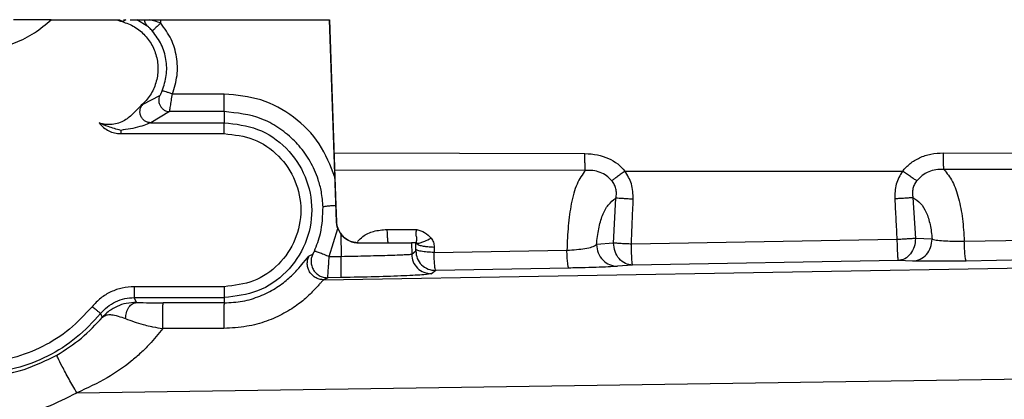
# Paper-space layout 'Sheet2' of a CAD drawing. Units: inches. Extents: x -284 to 586, y 9 to 376.
# Drawn here: x 104 to 108, y 144 to 145 of the extents above; entities that cross this region are included whole.
import ezdxf

# ---------------------------------------------------------------- set-up
doc = ezdxf.new("R2010")
doc.units = ezdxf.units.IN
doc.header["$MEASUREMENT"] = 0

psp = doc.layouts.new('Sheet2')

# ---------------------------------------------------------------- linework, layer by layer
at = {"color": 7, "linetype": 'Continuous', "lineweight": 25, "ltscale": 35}
for p, q in [((104.4503, 145.0581), (104.6875, 145.0581)), ((104.6875, 145.0581), (104.7009, 145.0531)), ((104.6977, 145.0582), (104.7102, 145.0515)), ((104.7106, 145.0519), (104.7102, 145.0517)), ((104.7141, 145.0538), (104.7106, 145.0519)), ((104.7114, 145.0581), (104.7207, 145.0581)), ((104.7182, 145.0561), (104.7141, 145.0538)), ((104.7207, 145.0579), (104.7182, 145.0561)), ((104.7357, 145.0581), (104.7605, 145.0581)), ((104.7998, 145.0339), (104.7605, 145.0581)), ((104.8462, 145.0581), (105.4561, 145.0581)), ((104.8469, 145.0456), (104.8462, 145.0581)), ((105.4561, 145.0581), (105.476, 144.4881)), ((105.4818, 144.327), (105.4562, 145.0581)), ((104.7832, 144.753), (104.8432, 144.7834)), ((105.0757, 144.7893), (104.8885, 144.7893)), ((104.878, 144.7256), (104.8106, 144.6854)), ((105.0757, 144.7256), (104.878, 144.7256)), ((105.0757, 144.7256), (105.0757, 144.6854)), ((104.8106, 144.6854), (105.0757, 144.6854)), ((104.702, 144.6578), (104.702, 144.6461)), ((104.702, 144.6461), (105.0757, 144.6461)), ((107.6754, 144.5764), (108.6935, 144.5733)), ((106.5244, 144.5107), (107.5274, 144.5101)), ((108.6948, 144.5159), (107.6774, 144.516)), ((105.476, 144.4881), (105.4796, 144.3867)), ((105.4796, 144.3867), (105.4817, 144.327)), ((106.4833, 144.2501), (106.4918, 144.4128)), ((107.5649, 144.4145), (107.5743, 144.267)), ((105.4817, 144.327), (105.4818, 144.327)), ((105.4554, 144.2011), (105.4864, 144.3027)), ((105.4864, 144.3027), (105.4978, 144.282)), ((105.4978, 144.282), (105.498, 144.2018)), ((105.7533, 144.251), (105.7535, 144.2099)), ((105.7687, 144.251), (105.7533, 144.251)), ((105.7685, 144.2282), (105.7687, 144.251)), ((106.4833, 144.2501), (106.4216, 144.2444)), ((107.5073, 144.2626), (106.5476, 144.2462)), ((107.6346, 144.2643), (107.5743, 144.267)), ((107.7509, 144.2571), (108.7359, 144.274)), ((105.3832, 144.2043), (105.3961, 144.2098)), ((105.7535, 144.2099), (105.7683, 144.2216)), ((105.8343, 144.2162), (106.3146, 144.2243)), ((105.4361, 144.1174), (110.2774, 144.2002)), ((105.4554, 144.2011), (105.498, 144.2018)), ((107.5119, 144.1866), (106.5521, 144.1702)), ((107.5649, 144.1851), (107.5119, 144.1866)), ((108.7427, 144.2028), (107.7578, 144.1851)), ((105.8402, 144.1508), (105.8254, 144.1391)), ((106.3214, 144.1595), (105.8402, 144.1508)), ((106.5521, 144.1702), (106.4977, 144.1661)), ((105.4498, 144.1245), (105.4361, 144.1174)), ((105.4992, 144.1253), (105.4498, 144.1245)), ((105.0757, 144.0922), (104.7508, 144.0922)), ((104.7508, 144.0528), (105.0757, 144.0528)), ((104.7591, 144.0351), (104.7508, 144.0528)), ((105.0757, 144.0334), (104.8551, 144.0336)), ((105.0757, 144.0528), (105.0757, 144.0334)), ((104.6362, 143.9822), (104.6288, 143.995)), ((104.543, 143.7083), (108.998, 143.7735))]:
    psp.add_line(p, q, dxfattribs=at)
at = {"color": 8, "linetype": 'Continuous', "lineweight": 25, "ltscale": 35}
for p, q in [((105.4731, 144.5762), (106.3795, 144.574)), ((106.3812, 144.5128), (105.4753, 144.5132))]:
    psp.add_line(p, q, dxfattribs=at)
at = {"color": 7, "linetype": 'Continuous', "lineweight": 25, "ltscale": 35, "flags": 128}
for points in [[(105.6639, 144.2994), (105.7177, 144.2995), (105.7716, 144.2996)], [(105.0744, 143.941), (104.9641, 143.9409), (104.8538, 143.9407)]]:
    psp.add_lwpolyline(points, dxfattribs=at)
at = {"color": 7, "linetype": 'Continuous', "lineweight": 25, "ltscale": 35}
for points in [[(103.8901, 145.0581), (103.9098, 145.0414), (103.9491, 145.008), (104.0187, 144.9732), (104.093, 144.9512), (104.1702, 144.944), (104.2475, 144.9512), (104.3218, 144.9732), (104.3914, 145.008), (104.4307, 145.0414), (104.4503, 145.0581)], [(104.7009, 145.0531), (104.7165, 145.048), (104.7476, 145.0378), (104.7868, 145.0069), (104.8165, 144.9674), (104.8341, 144.921), (104.8384, 144.8716), (104.8289, 144.8231), (104.8071, 144.7783), (104.7835, 144.7555), (104.7717, 144.7441)], [(104.6288, 143.995), (104.6008, 143.9646), (104.5448, 143.9038), (104.4391, 143.8373), (104.3231, 143.7928), (104.2, 143.7737), (104.0758, 143.7804), (103.9556, 143.8129), (103.8448, 143.8695), (103.7482, 143.948), (103.67, 144.0448), (103.6136, 144.1557), (103.5814, 144.2759), (103.5748, 144.4001), (103.5942, 144.5231), (103.6389, 144.639), (103.7057, 144.7446), (103.7665, 144.8005), (103.797, 144.8285)], [(104.5983, 144.0198), (104.5722, 143.9915), (104.5199, 143.9347), (104.4212, 143.8726), (104.3129, 143.8311), (104.198, 143.8133), (104.0821, 143.8196), (103.9699, 143.8499), (103.8665, 143.9028), (103.7763, 143.976), (103.7032, 144.0663), (103.6506, 144.1699), (103.6205, 144.2821), (103.6144, 144.3981), (103.6325, 144.5129), (103.6743, 144.6211), (103.7366, 144.7197), (103.7934, 144.7719), (103.8218, 144.798)], [(105.0757, 144.7256), (105.0757, 144.726), (105.0757, 144.7267), (105.0757, 144.7308), (105.0757, 144.737), (105.0757, 144.7451), (105.0757, 144.7548), (105.0757, 144.7657), (105.0757, 144.7774), (105.0757, 144.7853), (105.0757, 144.7893)], [(105.0757, 144.6461), (105.0757, 144.6511), (105.0757, 144.6612), (105.0757, 144.674), (105.0757, 144.6832), (105.0757, 144.6847), (105.0757, 144.6854)], [(105.0757, 144.6854), (105.1171, 144.6807), (105.1999, 144.6712), (105.3052, 144.598), (105.3756, 144.4935), (105.4003, 144.3691), (105.3756, 144.2448), (105.3052, 144.1402), (105.1999, 144.0671), (105.1171, 144.0576), (105.0757, 144.0528)], [(105.0757, 144.6461), (105.112, 144.6419), (105.1845, 144.6336), (105.2767, 144.5695), (105.3383, 144.478), (105.3599, 144.3691), (105.3383, 144.2603), (105.2767, 144.1687), (105.1845, 144.1047), (105.112, 144.0964), (105.0757, 144.0922)], [(106.3812, 144.5128), (106.381, 144.5161), (106.3805, 144.5225), (106.38, 144.5373), (106.3796, 144.5546), (106.3796, 144.5675), (106.3795, 144.574)], [(106.5544, 144.4087), (106.5482, 144.409), (106.5357, 144.4096), (106.5184, 144.4107), (106.5031, 144.4118), (106.4955, 144.4125), (106.4918, 144.4128)], [(106.5476, 144.2462), (106.5486, 144.2733), (106.5508, 144.3275), (106.5532, 144.3816), (106.5544, 144.4087)], [(107.5649, 144.4145), (107.5607, 144.4141), (107.5524, 144.4133), (107.5361, 144.4121), (107.5183, 144.4109), (107.5058, 144.4102), (107.4995, 144.4098)], [(105.6639, 144.2994), (105.6642, 144.2926), (105.6647, 144.2788), (105.6659, 144.2634), (105.6674, 144.253), (105.6685, 144.2517), (105.669, 144.251)], [(106.4216, 144.2444), (106.4229, 144.2341), (106.4254, 144.2135), (106.4432, 144.1875), (106.4682, 144.1695), (106.4879, 144.1673), (106.4977, 144.1661)], [(106.5521, 144.1702), (106.5431, 144.1714), (106.5253, 144.1739), (106.5025, 144.1924), (106.4866, 144.2188), (106.4844, 144.2397), (106.4833, 144.2501)], [(106.5476, 144.2462), (106.5411, 144.2465), (106.5282, 144.247), (106.5103, 144.248), (106.4946, 144.2491), (106.4871, 144.2497), (106.4833, 144.2501)], [(106.5521, 144.1702), (106.5516, 144.1716), (106.5508, 144.1743), (106.5494, 144.1918), (106.5482, 144.2166), (106.5478, 144.2363), (106.5476, 144.2462)], [(107.5743, 144.267), (107.5702, 144.2667), (107.5618, 144.2659), (107.5452, 144.2647), (107.5268, 144.2636), (107.5138, 144.2629), (107.5073, 144.2626)], [(107.5073, 144.2626), (107.5076, 144.2527), (107.508, 144.233), (107.5092, 144.2082), (107.5105, 144.1907), (107.5114, 144.188), (107.5119, 144.1866)], [(107.5743, 144.267), (107.5735, 144.2567), (107.5718, 144.2362), (107.5574, 144.2098), (107.5367, 144.191), (107.5202, 144.1881), (107.5119, 144.1866)], [(107.5649, 144.1851), (107.5741, 144.1865), (107.5924, 144.1893), (107.6154, 144.2078), (107.6314, 144.2337), (107.6335, 144.2541), (107.6346, 144.2643)], [(105.7535, 144.2099), (105.7546, 144.2005), (105.7567, 144.1818), (105.7734, 144.1582), (105.7972, 144.1419), (105.816, 144.14), (105.8254, 144.1391)], [(105.7683, 144.2216), (105.7694, 144.2123), (105.7715, 144.1935), (105.7882, 144.17), (105.8121, 144.1536), (105.8308, 144.1517), (105.8402, 144.1508)], [(106.3214, 144.1595), (106.3207, 144.1606), (106.3194, 144.1628), (106.3173, 144.1774), (106.3156, 144.1983), (106.3149, 144.2157), (106.3146, 144.2243)], [(105.4992, 144.1253), (105.4992, 144.1257), (105.4992, 144.1265), (105.4991, 144.1314), (105.499, 144.1387), (105.4988, 144.1484), (105.4987, 144.1601), (105.4985, 144.1733), (105.4982, 144.1874), (105.4981, 144.197), (105.498, 144.2018)], [(104.7508, 144.0922), (104.7508, 144.0871), (104.7508, 144.0771), (104.7508, 144.0642), (104.7508, 144.0551), (104.7508, 144.0536), (104.7508, 144.0528)], [(105.0757, 144.0922), (105.0757, 144.0871), (105.0757, 144.0771), (105.0757, 144.0642), (105.0757, 144.0551), (105.0757, 144.0536), (105.0757, 144.0528)], [(104.6288, 143.995), (104.6283, 143.9954), (104.6271, 143.9964), (104.62, 144.0022), (104.6101, 144.0103), (104.6023, 144.0166), (104.5983, 144.0198)]]:
    psp.add_open_spline(points, degree=3, dxfattribs=at)
for points, knots in [([(104.4503, 145.0581), (104.4301, 145.0581), (104.3946, 145.0581), (104.3518, 145.0581), (104.3272, 145.0581), (104.3161, 145.0581), (104.3145, 145.0581), (104.3137, 145.0581)], [0, 0, 0, 0, 0.364483, 0.637554, 0.84471, 0.927825, 1, 1, 1, 1]), ([(104.6875, 145.0581), (104.6902, 145.0581), (104.6955, 145.0581), (104.6969, 145.0581), (104.6976, 145.0581)], [0, 0, 0, 0, 0.494943, 1, 1, 1, 1]), ([(104.7102, 145.0517), (104.7097, 145.0516), (104.7086, 145.0516), (104.7034, 145.0526), (104.7009, 145.0531)], [0, 0, 0, 0, 0.506359, 1, 1, 1, 1]), ([(104.7605, 145.0581), (104.764, 145.0581), (104.7716, 145.0581), (104.7823, 145.0581), (104.7881, 145.0581)], [0, 0, 0, 0, 0.4580151, 1, 1, 1, 1]), ([(104.7998, 145.0339), (104.7968, 145.0374), (104.7906, 145.0443), (104.7889, 145.0535), (104.788, 145.0581)], [0, 0, 0, 0, 0.499993, 1, 1, 1, 1]), ([(104.7881, 145.0581), (104.7898, 145.0581), (104.7932, 145.0581), (104.8021, 145.0581), (104.8066, 145.0581)], [0, 0, 0, 0, 0.503268, 1, 1, 1, 1]), ([(104.8171, 145.0168), (104.8151, 145.019), (104.8113, 145.0232), (104.8061, 145.0285), (104.8018, 145.0323), (104.8005, 145.0334), (104.7998, 145.0339)], [0, 0, 0, 0, 0.280487, 0.534571, 0.769963, 1, 1, 1, 1]), ([(104.8066, 145.0581), (104.8125, 145.0581), (104.8243, 145.0581), (104.8389, 145.0581), (104.8462, 145.0581)], [0, 0, 0, 0, 0.500167, 1, 1, 1, 1]), ([(104.8469, 145.0456), (104.8394, 145.0482), (104.8248, 145.0533), (104.8126, 145.0565), (104.8066, 145.0581)], [0, 0, 0, 0, 0.508535, 1, 1, 1, 1]), ([(104.8469, 145.0456), (104.843, 145.0422), (104.8372, 145.0371), (104.8302, 145.0307), (104.8253, 145.0261), (104.8216, 145.0224), (104.818, 145.0186), (104.8175, 145.0175), (104.8171, 145.0168)], [0, 0, 0, 0, 0.240711, 0.370261, 0.500587, 0.630201, 0.758858, 1, 1, 1, 1]), ([(104.8885, 144.7893), (104.8954, 144.8114), (104.9091, 144.8549), (104.906, 144.9236), (104.8872, 144.9898), (104.8604, 145.0268), (104.8469, 145.0456)], [0, 0, 0, 0, 0.2531594, 0.4999882, 0.7468286, 1, 1, 1, 1]), ([(104.8522, 144.8012), (104.858, 144.8195), (104.8698, 144.8561), (104.8674, 144.9141), (104.8513, 144.9701), (104.8285, 145.0011), (104.8171, 145.0168)], [0, 0, 0, 0, 0.250088, 0.500039, 0.748013, 1, 1, 1, 1]), ([(104.8432, 144.7834), (104.8419, 144.7803), (104.8393, 144.7741), (104.839, 144.764), (104.8409, 144.7542), (104.8452, 144.7452), (104.8512, 144.7372), (104.8589, 144.7309), (104.868, 144.7265), (104.8747, 144.7259), (104.878, 144.7256)], [0, 0, 0, 0, 0.126285, 0.250646, 0.374791, 0.500374, 0.625443, 0.749467, 0.873689, 1, 1, 1, 1]), ([(104.8432, 144.7834), (104.8435, 144.7838), (104.8441, 144.7846), (104.8459, 144.7879), (104.8477, 144.7912), (104.8496, 144.7953), (104.8511, 144.7988), (104.8522, 144.8012)], [0, 0, 0, 0, 0.267475, 0.506831, 0.627549, 0.746474, 1, 1, 1, 1]), ([(104.8522, 144.8012), (104.8525, 144.8013), (104.853, 144.8014), (104.8567, 144.8006), (104.8638, 144.7985), (104.8734, 144.7952), (104.882, 144.7919), (104.8863, 144.7902), (104.8885, 144.7893)], [0, 0, 0, 0, 0.119451, 0.243214, 0.499407, 0.757048, 0.880772, 1, 1, 1, 1]), ([(104.878, 144.7256), (104.8781, 144.726), (104.8784, 144.7267), (104.8792, 144.7307), (104.8804, 144.7368), (104.8817, 144.7451), (104.8832, 144.755), (104.8853, 144.7696), (104.8872, 144.7814), (104.8885, 144.7893)], [0, 0, 0, 0, 0.123767, 0.248722, 0.367092, 0.499939, 0.630416, 0.751253, 1, 1, 1, 1]), ([(105.476, 144.4881), (105.4596, 144.53), (105.4268, 144.6136), (105.3305, 144.7105), (105.2106, 144.7766), (105.1207, 144.7851), (105.0757, 144.7893)], [0, 0, 0, 0, 0.250252, 0.499589, 0.749063, 1, 1, 1, 1]), ([(104.7717, 144.7441), (104.764, 144.7361), (104.7467, 144.7181), (104.722, 144.6955), (104.6944, 144.6836), (104.6712, 144.6788), (104.6472, 144.6784), (104.6318, 144.6824), (104.6241, 144.6844)], [0, 0, 0, 0, 0.195455, 0.443187, 0.581752, 0.720283, 0.860121, 1, 1, 1, 1]), ([(104.8106, 144.6854), (104.8073, 144.6857), (104.8003, 144.6862), (104.7899, 144.6907), (104.7804, 144.6986), (104.7735, 144.7098), (104.7707, 144.7225), (104.772, 144.7348), (104.7764, 144.7453), (104.781, 144.7506), (104.7832, 144.753)], [0, 0, 0, 0, 0.105577, 0.226191, 0.359426, 0.500002, 0.640577, 0.773811, 0.894424, 1, 1, 1, 1]), ([(104.7717, 144.7441), (104.7747, 144.7465), (104.7808, 144.7513), (104.7824, 144.7525), (104.7832, 144.753)], [0, 0, 0, 0, 0.496713, 1, 1, 1, 1]), ([(105.4332, 144.3807), (105.4317, 144.3992), (105.429, 144.4328), (105.4171, 144.4771), (105.3988, 144.5248), (105.3699, 144.5752), (105.3247, 144.6278), (105.2715, 144.6697), (105.1901, 144.7133), (105.1216, 144.7207), (105.0757, 144.7256)], [0, 0, 0, 0, 0.101319, 0.184834, 0.250553, 0.381564, 0.500824, 0.628627, 0.750989, 1, 1, 1, 1]), ([(104.702, 144.6578), (104.6866, 144.662), (104.66, 144.6691), (104.6348, 144.6798), (104.6241, 144.6844)], [0, 0, 0, 0, 0.5783068, 1, 1, 1, 1]), ([(104.6241, 144.6844), (104.6291, 144.6787), (104.6391, 144.6675), (104.6583, 144.6555), (104.6795, 144.6476), (104.6945, 144.6466), (104.702, 144.6461)], [0, 0, 0, 0, 0.251863, 0.500331, 0.74852, 1, 1, 1, 1]), ([(104.8106, 144.6854), (104.8102, 144.6853), (104.8095, 144.685), (104.8056, 144.6834), (104.7938, 144.6786), (104.7589, 144.6662), (104.7254, 144.6613), (104.702, 144.6578)], [0, 0, 0, 0, 0.041004, 0.084817, 0.187636, 0.431638, 1, 1, 1, 1]), ([(106.3795, 144.574), (106.3948, 144.5731), (106.424, 144.5712), (106.4642, 144.5576), (106.4986, 144.538), (106.516, 144.5196), (106.5244, 144.5107)], [0, 0, 0, 0, 0.279769, 0.536523, 0.775332, 1, 1, 1, 1]), ([(107.5274, 144.5101), (107.5362, 144.5197), (107.554, 144.5394), (107.5895, 144.5602), (107.6305, 144.5743), (107.6601, 144.5757), (107.6754, 144.5764)], [0, 0, 0, 0, 0.231368, 0.47253, 0.727143, 1, 1, 1, 1]), ([(107.6774, 144.516), (107.6771, 144.5192), (107.6763, 144.5255), (107.6759, 144.5409), (107.6755, 144.5584), (107.6755, 144.5712), (107.6754, 144.5765)], [0, 0, 0, 0, 0.250432, 0.500685, 0.795844, 1, 1, 1, 1]), ([(106.3812, 144.5128), (106.3704, 144.4977), (106.3487, 144.4672), (106.3297, 144.3965), (106.3183, 144.3143), (106.3158, 144.2541), (106.3146, 144.2243)], [0, 0, 0, 0, 0.258184, 0.521588, 0.763553, 1, 1, 1, 1]), ([(106.477, 144.4756), (106.4709, 144.482), (106.4586, 144.4947), (106.4345, 144.5066), (106.4083, 144.5133), (106.3903, 144.513), (106.3812, 144.5128)], [0, 0, 0, 0, 0.243479, 0.490712, 0.74278, 1, 1, 1, 1]), ([(106.5244, 144.5107), (106.5198, 144.5073), (106.5106, 144.5005), (106.4975, 144.4908), (106.4859, 144.4822), (106.4799, 144.4778), (106.477, 144.4756)], [0, 0, 0, 0, 0.2484719, 0.5020413, 0.7545525, 1, 1, 1, 1]), ([(106.5544, 144.4087), (106.5537, 144.4275), (106.5525, 144.4641), (106.5336, 144.4955), (106.5244, 144.5107)], [0, 0, 0, 0, 0.514045, 1, 1, 1, 1]), ([(107.5274, 144.5101), (107.5186, 144.4948), (107.5007, 144.4638), (107.4999, 144.428), (107.4995, 144.4098)], [0, 0, 0, 0, 0.493563, 1, 1, 1, 1]), ([(107.5792, 144.4755), (107.5759, 144.4776), (107.569, 144.4819), (107.5561, 144.4904), (107.542, 144.4999), (107.5323, 144.5067), (107.5274, 144.5101)], [0, 0, 0, 0, 0.245743, 0.498594, 0.752175, 1, 1, 1, 1]), ([(107.6774, 144.516), (107.6677, 144.5161), (107.649, 144.5163), (107.622, 144.5086), (107.5977, 144.4957), (107.5854, 144.4822), (107.5792, 144.4755)], [0, 0, 0, 0, 0.265214, 0.507213, 0.755143, 1, 1, 1, 1]), ([(107.6774, 144.516), (107.6882, 144.5027), (107.7095, 144.4764), (107.7315, 144.4134), (107.7458, 144.3394), (107.7493, 144.2843), (107.7509, 144.2571)], [0, 0, 0, 0, 0.2572819, 0.5078727, 0.7565871, 1, 1, 1, 1]), ([(106.4918, 144.4128), (106.4926, 144.4185), (106.4941, 144.4296), (106.4921, 144.4465), (106.4866, 144.4623), (106.4802, 144.4712), (106.477, 144.4756)], [0, 0, 0, 0, 0.262444, 0.512099, 0.755914, 1, 1, 1, 1]), ([(107.5792, 144.4755), (107.5762, 144.4711), (107.57, 144.4623), (107.5646, 144.447), (107.5625, 144.4307), (107.5641, 144.4199), (107.5649, 144.4145)], [0, 0, 0, 0, 0.246847, 0.492201, 0.740881, 1, 1, 1, 1]), ([(105.4332, 144.3807), (105.4339, 144.3812), (105.4355, 144.3823), (105.4455, 144.384), (105.4605, 144.3855), (105.4733, 144.3863), (105.4796, 144.3867)], [0, 0, 0, 0, 0.233746, 0.487091, 0.747434, 1, 1, 1, 1]), ([(106.4216, 144.2444), (106.4238, 144.2639), (106.4281, 144.3025), (106.4422, 144.3513), (106.4625, 144.3901), (106.482, 144.4053), (106.4918, 144.4128)], [0, 0, 0, 0, 0.256811, 0.508048, 0.754837, 1, 1, 1, 1]), ([(107.4995, 144.4098), (107.5009, 144.3853), (107.5036, 144.3362), (107.5061, 144.2871), (107.5073, 144.2626)], [0, 0, 0, 0, 0.5, 1, 1, 1, 1]), ([(107.5649, 144.4145), (107.5746, 144.4084), (107.5938, 144.3965), (107.6146, 144.3618), (107.6289, 144.3172), (107.6327, 144.2821), (107.6346, 144.2643)], [0, 0, 0, 0, 0.246389, 0.485622, 0.738542, 1, 1, 1, 1]), ([(105.4017, 144.2208), (105.4101, 144.2419), (105.4303, 144.2931), (105.4321, 144.3483), (105.4332, 144.3807)], [0, 0, 0, 0, 0.412197, 1, 1, 1, 1]), ([(105.4864, 144.3027), (105.4852, 144.3066), (105.4831, 144.3133), (105.482, 144.3211), (105.4818, 144.3252), (105.4817, 144.3266), (105.4817, 144.327)], [0, 0, 0, 0, 0.495228, 0.841418, 0.944179, 1, 1, 1, 1]), ([(105.4818, 144.327), (105.4824, 144.3191), (105.4832, 144.3094), (105.4875, 144.3008), (105.4883, 144.2992)], [0, 0, 0, 0, 0.809926, 1, 1, 1, 1]), ([(105.4957, 144.2858), (105.499, 144.2812), (105.506, 144.2713), (105.5163, 144.2647), (105.5217, 144.2613)], [0, 0, 0, 0, 0.468641, 1, 1, 1, 1]), ([(105.5605, 144.251), (105.5545, 144.2514), (105.5426, 144.2521), (105.5254, 144.2586), (105.5098, 144.2682), (105.5018, 144.2774), (105.4978, 144.282)], [0, 0, 0, 0, 0.251301, 0.500658, 0.75098, 1, 1, 1, 1]), ([(105.7716, 144.2996), (105.7701, 144.2951), (105.7679, 144.2881), (105.7683, 144.281), (105.7695, 144.2762), (105.7711, 144.2705), (105.771, 144.2656), (105.7706, 144.2603), (105.7696, 144.2534), (105.7694, 144.252), (105.7693, 144.251)], [0, 0, 0, 0, 0.166716, 0.257525, 0.277715, 0.371478, 0.513072, 0.534315, 0.688967, 1, 1, 1, 1]), ([(105.7716, 144.2996), (105.7816, 144.2965), (105.8017, 144.2903), (105.8163, 144.2756), (105.8236, 144.2683)], [0, 0, 0, 0, 0.500924, 1, 1, 1, 1]), ([(105.5217, 144.2613), (105.5248, 144.2596), (105.5311, 144.2564), (105.5447, 144.252), (105.5541, 144.2514), (105.5605, 144.251)], [0, 0, 0, 0, 0.243779, 0.488004, 1, 1, 1, 1]), ([(105.5605, 144.251), (105.5866, 144.251), (105.6387, 144.251), (105.6999, 144.251), (105.7427, 144.251), (105.7498, 144.251), (105.7533, 144.251)], [0, 0, 0, 0, 0.251217, 0.499948, 0.748687, 1, 1, 1, 1]), ([(105.7691, 144.2509), (105.7701, 144.2501), (105.7714, 144.2492), (105.7742, 144.2491), (105.7781, 144.2492), (105.7861, 144.2509), (105.8026, 144.257), (105.8158, 144.2641), (105.8236, 144.2683)], [0, 0, 0, 0, 0.171588, 0.223932, 0.251953, 0.50012, 0.704201, 1, 1, 1, 1]), ([(105.7691, 144.2509), (105.7713, 144.2485), (105.7757, 144.244), (105.7893, 144.24), (105.8019, 144.238), (105.8159, 144.2365), (105.8266, 144.2359), (105.8345, 144.2356)], [0, 0, 0, 0, 0.25998, 0.503809, 0.662181, 0.749721, 1, 1, 1, 1]), ([(105.8236, 144.2683), (105.8268, 144.2633), (105.8332, 144.2533), (105.8341, 144.2414), (105.8345, 144.2356)], [0, 0, 0, 0, 0.502467, 1, 1, 1, 1]), ([(106.3146, 144.2243), (106.3266, 144.225), (106.3501, 144.2264), (106.3814, 144.2302), (106.4071, 144.2356), (106.4167, 144.2415), (106.4216, 144.2444)], [0, 0, 0, 0, 0.242796, 0.474716, 0.733238, 1, 1, 1, 1]), ([(107.6346, 144.2643), (107.6408, 144.2628), (107.6532, 144.2597), (107.6819, 144.2579), (107.7151, 144.2569), (107.7387, 144.257), (107.7509, 144.2571)], [0, 0, 0, 0, 0.257246, 0.510962, 0.745961, 1, 1, 1, 1]), ([(107.7578, 144.1851), (107.7574, 144.1856), (107.7566, 144.1866), (107.755, 144.1937), (107.7532, 144.2087), (107.7516, 144.2325), (107.7511, 144.25), (107.7509, 144.2571)], [0, 0, 0, 0, 0.152051, 0.281898, 0.539608, 0.810979, 1, 1, 1, 1]), ([(105.3961, 144.2098), (105.3943, 144.2057), (105.3907, 144.197), (105.3893, 144.1823), (105.3916, 144.1667), (105.3984, 144.1517), (105.409, 144.1391), (105.4221, 144.1303), (105.436, 144.1252), (105.4454, 144.1247), (105.4498, 144.1245)], [0, 0, 0, 0, 0.110543, 0.232602, 0.36376, 0.499991, 0.636225, 0.767388, 0.889453, 1, 1, 1, 1]), ([(105.3961, 144.2098), (105.3962, 144.21), (105.3966, 144.2105), (105.3978, 144.2127), (105.3989, 144.2148), (105.4001, 144.2173), (105.4011, 144.2194), (105.4017, 144.2208)], [0, 0, 0, 0, 0.262223, 0.511271, 0.635636, 0.755343, 1, 1, 1, 1]), ([(105.4017, 144.2208), (105.4028, 144.2209), (105.4052, 144.221), (105.4178, 144.2168), (105.4354, 144.2099), (105.4489, 144.2039), (105.4554, 144.2011)], [0, 0, 0, 0, 0.2402723, 0.4990264, 0.7583212, 1, 1, 1, 1]), ([(105.498, 144.2018), (105.5305, 144.2024), (105.596, 144.2038), (105.6794, 144.2062), (105.739, 144.2084), (105.7487, 144.2094), (105.7535, 144.2099)], [0, 0, 0, 0, 0.247717, 0.49989, 0.749851, 1, 1, 1, 1]), ([(105.7683, 144.2216), (105.7683, 144.2217), (105.7684, 144.222), (105.7684, 144.2235), (105.7685, 144.2255), (105.7685, 144.2273), (105.7685, 144.2282)], [0, 0, 0, 0, 0.24987, 0.500975, 0.750019, 1, 1, 1, 1]), ([(105.8343, 144.2162), (105.8259, 144.2165), (105.8085, 144.2171), (105.7868, 144.22), (105.772, 144.2239), (105.7696, 144.2268), (105.7685, 144.2282)], [0, 0, 0, 0, 0.245792, 0.505997, 0.76289, 1, 1, 1, 1]), ([(105.8345, 144.2356), (105.8345, 144.2323), (105.8344, 144.2259), (105.8343, 144.2194), (105.8343, 144.2162)], [0, 0, 0, 0, 0.5, 1, 1, 1, 1]), ([(105.8402, 144.1508), (105.8398, 144.1513), (105.8391, 144.1523), (105.8377, 144.1594), (105.8363, 144.1734), (105.835, 144.1944), (105.8345, 144.2093), (105.8343, 144.2162)], [0, 0, 0, 0, 0.156971, 0.3049007, 0.5724745, 0.8042218, 1, 1, 1, 1]), ([(105.0757, 144.0334), (105.0981, 144.0347), (105.143, 144.0372), (105.2064, 144.0569), (105.2625, 144.0856), (105.3077, 144.1198), (105.3407, 144.1527), (105.3713, 144.1905), (105.3784, 144.1988), (105.3832, 144.2043)], [0, 0, 0, 0, 0.1157298, 0.2326179, 0.3520803, 0.475254, 0.6024278, 0.7330607, 1, 1, 1, 1]), ([(105.4361, 144.1174), (105.4315, 144.1176), (105.4219, 144.1181), (105.4076, 144.1235), (105.3943, 144.1328), (105.3838, 144.1459), (105.3774, 144.1613), (105.3756, 144.1771), (105.3775, 144.1918), (105.3814, 144.2003), (105.3832, 144.2043)], [0, 0, 0, 0, 0.112352, 0.236248, 0.368935, 0.506004, 0.642101, 0.772085, 0.892094, 1, 1, 1, 1]), ([(105.4498, 144.1245), (105.45, 144.1258), (105.4503, 144.1278), (105.451, 144.1379), (105.452, 144.15), (105.4531, 144.166), (105.4543, 144.1845), (105.455, 144.1953), (105.4554, 144.2011)], [0, 0, 0, 0, 0.243493, 0.371014, 0.50201, 0.71707, 0.850164, 1, 1, 1, 1]), ([(107.7578, 144.1851), (107.7379, 144.1848), (107.6982, 144.1842), (107.6426, 144.1839), (107.5951, 144.1842), (107.575, 144.1848), (107.5649, 144.1851)], [0, 0, 0, 0, 0.2503, 0.500523, 0.750545, 1, 1, 1, 1]), ([(105.8254, 144.1391), (105.8192, 144.1378), (105.8068, 144.1353), (105.7305, 144.1313), (105.6245, 144.1277), (105.5411, 144.1261), (105.4992, 144.1253)], [0, 0, 0, 0, 0.252858, 0.501671, 0.74966, 1, 1, 1, 1]), ([(106.4977, 144.1661), (106.4901, 144.1655), (106.4748, 144.1643), (106.4334, 144.1624), (106.3814, 144.1607), (106.3414, 144.1599), (106.3214, 144.1595)], [0, 0, 0, 0, 0.248178, 0.498088, 0.748836, 1, 1, 1, 1]), ([(105.4361, 144.1174), (105.4339, 144.1155), (105.4304, 144.1128), (105.4203, 144.1013), (105.4073, 144.0867), (105.3893, 144.0673), (105.3653, 144.0457), (105.3372, 144.0233), (105.2934, 143.9951), (105.2298, 143.9657), (105.1554, 143.9458), (105.1022, 143.9427), (105.0744, 143.941)], [0, 0, 0, 0, 0.1182588, 0.178072, 0.2357965, 0.3598145, 0.4185451, 0.4757466, 0.6014434, 0.7271612, 0.8572837, 1, 1, 1, 1]), ([(104.7508, 144.0922), (104.7362, 144.0913), (104.7072, 144.0894), (104.666, 144.0745), (104.6282, 144.052), (104.6083, 144.0306), (104.5983, 144.0198)], [0, 0, 0, 0, 0.25061, 0.498761, 0.748316, 1, 1, 1, 1]), ([(104.6288, 143.995), (104.6368, 144.0035), (104.6526, 144.0206), (104.6828, 144.0387), (104.7159, 144.0506), (104.7391, 144.0521), (104.7508, 144.0528)], [0, 0, 0, 0, 0.249996, 0.49998, 0.749973, 1, 1, 1, 1]), ([(104.7591, 144.0351), (104.7464, 144.0345), (104.7212, 144.0332), (104.6884, 144.0218), (104.663, 144.0071), (104.6462, 143.993), (104.6388, 143.985), (104.6362, 143.9822)], [0, 0, 0, 0, 0.252185, 0.502431, 0.751164, 0.912402, 1, 1, 1, 1]), ([(104.7193, 143.9766), (104.72, 143.9839), (104.7214, 143.999), (104.7308, 144.0185), (104.744, 144.0321), (104.7542, 144.0341), (104.7591, 144.0351)], [0, 0, 0, 0, 0.240521, 0.499954, 0.759416, 1, 1, 1, 1]), ([(104.7591, 144.0351), (104.7747, 144.0347), (104.8031, 144.0339), (104.8389, 144.0337), (104.8551, 144.0336)], [0, 0, 0, 0, 0.546575, 1, 1, 1, 1]), ([(104.8538, 143.9407), (104.8537, 143.9447), (104.8536, 143.953), (104.8535, 143.9681), (104.8536, 143.9848), (104.8537, 144.0013), (104.854, 144.0156), (104.8544, 144.0259), (104.8548, 144.0321), (104.855, 144.0331), (104.8551, 144.0336)], [0, 0, 0, 0, 0.109084, 0.230746, 0.362523, 0.500006, 0.637486, 0.769257, 0.890916, 1, 1, 1, 1]), ([(105.0757, 144.0334), (105.0756, 144.0329), (105.0754, 144.032), (105.075, 144.0258), (105.0746, 144.0156), (105.0743, 144.0015), (105.0741, 143.9851), (105.0741, 143.9685), (105.0742, 143.9534), (105.0743, 143.945), (105.0744, 143.941)], [0, 0, 0, 0, 0.108724, 0.229974, 0.361364, 0.498596, 0.636059, 0.768088, 0.890247, 1, 1, 1, 1]), ([(104.4709, 143.8447), (104.5016, 143.8642), (104.5637, 143.9036), (104.6118, 143.9558), (104.6362, 143.9822)], [0, 0, 0, 0, 0.49429, 1, 1, 1, 1]), ([(104.6362, 143.9822), (104.6405, 143.9853), (104.6468, 143.9899), (104.6557, 143.9908), (104.659, 143.991), (104.6592, 143.991), (104.66, 143.991), (104.6631, 143.9911), (104.6788, 143.9907), (104.7008, 143.9831), (104.7193, 143.9766)], [0, 0, 0, 0, 0.26541, 0.394033, 0.395301, 0.39744, 0.404327, 0.428549, 0.51884, 1, 1, 1, 1]), ([(104.7193, 143.9766), (104.7395, 143.9692), (104.7666, 143.9592), (104.8024, 143.9504), (104.8145, 143.9477), (104.8296, 143.9445), (104.8419, 143.9426), (104.8538, 143.9407)], [0, 0, 0, 0, 0.512705, 0.689143, 0.753378, 0.761598, 1, 1, 1, 1]), ([(104.8538, 143.9407), (104.8384, 143.9212), (104.8147, 143.8911), (104.7742, 143.852), (104.7259, 143.8095), (104.65, 143.757), (104.5804, 143.7254), (104.543, 143.7083)], [0, 0, 0, 0, 0.205573, 0.316954, 0.434844, 0.696024, 1, 1, 1, 1]), ([(103.9239, 143.8172), (103.9685, 143.8011), (104.0573, 143.7689), (104.2055, 143.7607), (104.3471, 143.7839), (104.4322, 143.8257), (104.4709, 143.8447)], [0, 0, 0, 0, 0.251247, 0.500845, 0.773255, 1, 1, 1, 1]), ([(104.543, 143.7083), (104.5334, 143.7252), (104.5136, 143.7601), (104.4893, 143.8051), (104.4732, 143.8367), (104.4716, 143.8421), (104.4709, 143.8447)], [0, 0, 0, 0, 0.244522, 0.505119, 0.762869, 1, 1, 1, 1]), ([(103.8653, 143.6973), (103.8827, 143.6843), (103.9104, 143.6637), (103.9557, 143.6447), (103.9989, 143.6301), (104.0457, 143.6177), (104.0942, 143.6095), (104.1545, 143.6073), (104.2334, 143.6093), (104.3325, 143.6233), (104.4387, 143.6555), (104.5071, 143.6902), (104.543, 143.7083)], [0, 0, 0, 0, 0.091138, 0.143927, 0.205593, 0.283018, 0.347029, 0.411819, 0.536357, 0.678338, 0.831209, 1, 1, 1, 1])]:
    psp.add_open_spline(points, degree=3, knots=knots, dxfattribs=at)
at = {"color": 8, "linetype": 'Continuous', "lineweight": 25, "ltscale": 35}
psp.add_open_spline([(105.558, 144.2557), (105.5641, 144.262), (105.5801, 144.2787), (105.6169, 144.2951), (105.6477, 144.298), (105.6639, 144.2994)], degree=3, knots=[0, 0, 0, 0, 0.224328, 0.592976, 1, 1, 1, 1], dxfattribs=at)

doc.saveas('drawing.dxf')
